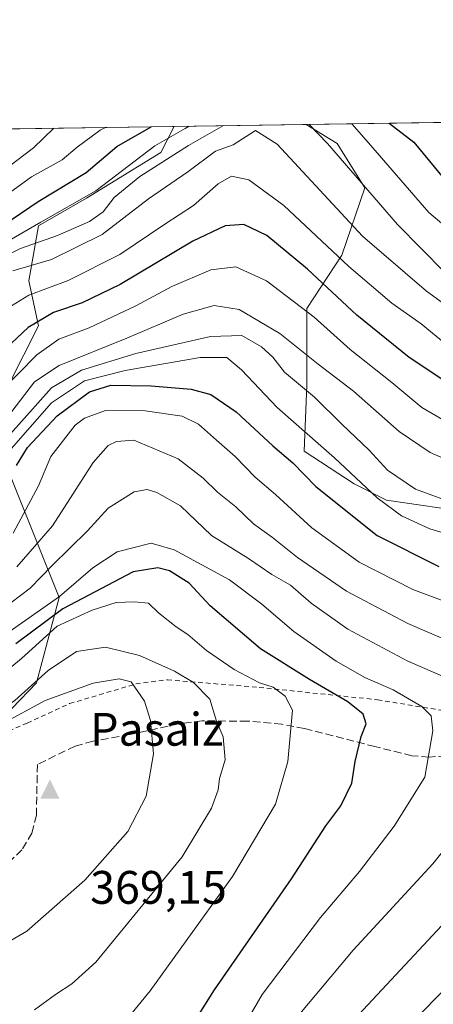
# Model space of a CAD drawing. Units: metres. Extents: x 599983 to 603408, y 4773120 to 4775484.
# Drawn here: x 601813 to 601901, y 4775274 to 4775484 of the extents above; entities that cross this region are included whole.
import ezdxf

# ---------------------------------------------------------------- set-up
doc = ezdxf.new("R2010")
doc.units = ezdxf.units.M
doc.header["$MEASUREMENT"] = 0
doc.linetypes.add('DGN Style 2', pattern=[1.6480167562047852, 0.988810053722871, -0.6592067024819142])
doc.linetypes.add('DGN Style 3', pattern=[2.307223458686699, 1.648016756204785, -0.6592067024819142])
for name, color, linetype, lineweight in [('Alambrada', 7, 'DGN Style 2', 0), ('Arbolado forestal CxS', 92, 'Continuous', 0), ('Cima', 7, 'Continuous', 0), ('Comarca CxS', 21, 'Continuous', 0), ('Comunidad Autónoma CxS', 142, 'Continuous', 0), ('Cota de cima', 7, 'Continuous', 0), ('Curva de nivel maestra', 30, 'Continuous', 30), ('Curva de nivel normal', 30, 'Continuous', 0), ('Municipio CxS', 4, 'Continuous', 0), ('Nombre de cima', 7, 'Continuous', 0), ('Pastizal CxS', 92, 'Continuous', 0), ('Provincia CxS', 1, 'Continuous', 0), ('Senda', 7, 'DGN Style 3', 0)]:
    doc.layers.add(name, color=color, linetype=linetype, lineweight=lineweight)
doc.styles.add('Style-Arial', font='txt')

# ---------------------------------------------------------------- blocks, each defined once
blk = doc.blocks.new('*U20')
at = {"layer": 'Arbolado forestal CxS', "color": 92, "linetype": 'Continuous', "lineweight": 0}
blk.add_polyline3d([(602022.9700999996, 4775432.249500001, 267.7032999999938), (602011.9599000001, 4775426.056500001, 270.3944999999949), (602001.1854999998, 4775428.0131, 269.446100000001), (601980.4709000001, 4775416.087099999, 278.2088999999978), (601969.9842999997, 4775399.220899999, 288.1005000000005), (601960.3507000003, 4775397.156500001, 289.8123000000051), (601953.4694999997, 4775395.0921, 292.834600000002), (601925.9446999999, 4775385.458900001, 306.196299999996), (601909.4293000001, 4775378.5777, 314.6195000000007), (601890.8501000004, 4775381.3301, 317.9805000000051), (601883.9687000001, 4775384.770500001, 319.7773000000016), (601873.2666999997, 4775391.729699999, 321.5688999999985), (601873.8472999996, 4775405.8289, 313.2311000000045), (601873.8475000003, 4775422.1953, 303.9088999999949), (601881.2877000002, 4775433.602499999, 293.4956999999995), (601886.2472999999, 4775447.985099999, 284.1227999999974), (601880.2956999998, 4775457.4079, 283.6753999999929), (601873.6700999998, 4775461.485099999, 284.7013000000007), (602086.7794000005, 4775464.661400001, 259.5872999999993), (602075.7084999997, 4775457.4089, 260.4162000000069), (602060.3337000003, 4775446.4977, 263.0611000000063), (602045.4543000003, 4775441.042300001, 264.2492999999959), (602035.5352999996, 4775439.058700001, 264.2823999999964)], close=True, dxfattribs=at)
blk = doc.blocks.new('5CIMA')
at = {"layer": 'Pastizal CxS', "color": 51, "linetype": 'Continuous', "lineweight": 0}
blk.add_solid([(-0.2046930268283468, -0.1364620178855643), (-1.818989403545857e-16, 0.2729240357711289), (0.204693026828347, -0.1364620178855646)], dxfattribs=at)

msp = doc.modelspace()

# ---------------------------------------------------------------- linework, layer by layer
at = {"layer": 'Alambrada', "color": 7, "linetype": 'DGN Style 2', "lineweight": 0}
msp.add_polyline3d([(601751.9001000002, 4775260.720100001, 353.5093000000052), (601745.1501000002, 4775285.3101, 358.3392000000022), (601766.5301000001, 4775292.550100001, 371.2682999999961), (601779.3101000005, 4775298.880100001, 370.9413000000059), (601797.7301000003, 4775306.610099999, 366.6432000000059), (601803.4801000003, 4775318.220100001, 366.8279999999941), (601807.2100999998, 4775330.720100001, 368.024900000004), (601814.1401000004, 4775333.7501, 370.5301999999938), (601823.2100999998, 4775337.9001, 367.5239000000001), (601837.3701, 4775342.100099999, 365.1594999999944), (601844.0701000001, 4775342.9901, 361.9061999999976), (601863.6700999998, 4775341.350099999, 355.9581999999937), (601888.9200999998, 4775338.720100001, 347.5590999999986), (601910.1401000004, 4775335.220100001, 341.5939999999973)], dxfattribs=at)
at = {"layer": 'Arbolado forestal CxS', "color": 92, "linetype": 'Continuous', "lineweight": 0, "extrusion": (0.1170099456666457, 0.00174398156490155, 0.9931292117058031), "elevation": 79036.26740813798, "flags": 128}
msp.add_lwpolyline([(4765961.483942793, -668317.8835673743), (4765961.483942793, -668532.4910593788)], dxfattribs=at)
at = {"layer": 'Arbolado forestal CxS', "color": 92, "linetype": 'Continuous', "lineweight": 0, "extrusion": (-0.5269969154806019, -0.007854225384211828, 0.8498309021314447), "elevation": -354445.8058312704, "flags": 128}
msp.add_lwpolyline([(-4765962.033996832, 571962.2142813705), (-4765962.033996832, 572031.9617825769)], dxfattribs=at)
at = {"layer": 'Arbolado forestal CxS', "color": 92, "linetype": 'Continuous', "lineweight": 0}
for points in [[(601873.6699000001, 4775461.485200001, 284.7013000000007), (601880.2956999998, 4775457.4079, 283.6753999999929), (601886.2472999999, 4775447.985099999, 284.1227999999974), (601881.2877000002, 4775433.602499999, 293.4956999999995), (601873.8475000003, 4775422.1953, 303.9088999999949), (601873.8472999996, 4775405.8289, 313.2311000000045), (601873.2666999997, 4775391.729699999, 321.5688999999985), (601883.9687000001, 4775384.770500001, 319.7773000000016), (601890.8501000004, 4775381.3301, 317.9805000000051), (601909.4293000001, 4775378.5777, 314.6195000000007), (601925.9446999999, 4775385.458900001, 306.196299999996), (601953.4694999997, 4775395.0921, 292.834600000002), (601960.3507000003, 4775397.156500001, 289.8123000000051), (601969.9842999997, 4775399.220899999, 288.1005000000005), (601980.4709000001, 4775416.087099999, 278.2088999999978), (602001.1854999998, 4775428.0131, 269.446100000001), (602011.9599000001, 4775426.056500001, 270.3944999999949), (602022.9700999996, 4775432.249500001, 267.7032999999938), (602035.5352999996, 4775439.058700001, 264.2823999999964), (602045.4543000003, 4775441.042300001, 264.2492999999959), (602060.3337000003, 4775446.4977, 263.0611000000063), (602075.7084999997, 4775457.4089, 260.4162000000069), (602086.7796, 4775464.661599999, 259.5872999999993)], [(601743.2895000001, 4775291.3069, 337.1468000000023), (601767.1501000002, 4775288.655300001, 354.0371000000014), (601786.0965, 4775308.247099999, 358.4548999999971), (601795.2790999999, 4775320.689099999, 354.0054999999993), (601816.1325000003, 4775342.3673, 358.0432000000001), (601820.9707000004, 4775360.576500001, 343.1687999999995), (601806.6404999997, 4775396.178500001, 305.7057999999961), (601810.3404999999, 4775406.1009, 302.7369999999937), (601816.5336999996, 4775418.4867, 297.8706999999995), (601814.4693, 4775428.119700001, 289.8960999999982), (601816.5339000003, 4775439.817100001, 277.741200000004), (601826.7858999996, 4775445.742500001, 276.5256999999983), (601842.6907000003, 4775455.458699999, 278.2811999999976), (601845.5285999998, 4775461.0657, 273.5589000000036)], [(601749.1196, 4775459.629000001, 204.5911999999953), (601845.5285, 4775461.0656, 273.5589000000036), (601842.6907000003, 4775455.458699999, 278.2811999999976), (601826.7858999996, 4775445.742500001, 276.5256999999983), (601816.5339000003, 4775439.817100001, 277.741200000004), (601814.4693, 4775428.119700001, 289.8960999999982), (601816.5336999996, 4775418.4867, 297.8706999999995), (601810.3404999999, 4775406.1009, 302.7369999999937)], [(601806.6404999997, 4775396.178500001, 305.7057999999961), (601820.9707000004, 4775360.576500001, 343.1687999999995), (601816.1325000003, 4775342.3673, 358.0432000000001), (601795.2790999999, 4775320.689099999, 354.0054999999993)]]:
    msp.add_polyline3d(points, dxfattribs=at)
at = {"layer": 'Comarca CxS', "color": 21, "linetype": 'Continuous', "lineweight": 0, "flags": 128}
msp.add_lwpolyline([(600330.5211927289, 4773124.379252564), (600017.3300007677, 4773119.709982234), (600005.872683696, 4773899.576083343), (599983.3400007673, 4775433.309982209), (603372.8400007939, 4775483.829982211), (603394.3828544645, 4774065.073934145), (603402.4150822642, 4773536.092400757), (603407.9700007944, 4773170.259982232), (601509.5942377043, 4773141.957686847)], close=True, dxfattribs=at)
at = {"layer": 'Comunidad Autónoma CxS', "color": 142, "linetype": 'Continuous', "lineweight": 0, "flags": 128}
msp.add_lwpolyline([(600330.5211927289, 4773124.379252564), (600017.3300007677, 4773119.709982234), (600005.872683696, 4773899.576083343), (599983.3400007673, 4775433.309982209), (603372.8400007939, 4775483.829982211), (603394.3828544645, 4774065.073934145), (603402.4150822642, 4773536.092400757), (603407.9700007944, 4773170.259982232), (601509.5942377043, 4773141.957686847)], close=True, dxfattribs=at)
at = {"layer": 'Curva de nivel maestra', "color": 30, "linetype": 'Continuous', "lineweight": 30, "flags": 128}
for points, elevation in [([(601891.4067000002, 4775461.749399999), (601896.6500000004, 4775457.710100001), (601906.3499999996, 4775445.950099999)], 275), ([(601809.2000000002, 4775440.040100001), (601816.5, 4775445.050100001), (601826.7100000001, 4775451.2501), (601833.2599999999, 4775456.7601), (601840.5795999998, 4775460.991900001)], 275), ([(601904.5999999996, 4775405.850099999), (601895.6900000004, 4775411.780099999), (601884.54, 4775420.8101), (601873.9600000001, 4775430.5801), (601865.2699999996, 4775437.780099999), (601860.3700000001, 4775440.110099999), (601856.3700000001, 4775439.880100001), (601849.54, 4775436.5601), (601833.9900000002, 4775427.360099999), (601825.8799999999, 4775423.4101), (601819.7800000003, 4775421.350099999), (601814.3399999999, 4775418.130100001), (601808.4500000002, 4775412.600099999)], 300), ([(601811.8600000005, 4775388.6801), (601814.2199999997, 4775392.550100001), (601820.5199999996, 4775399.300100001), (601827.4299999997, 4775404.4101), (601831.9800000006, 4775405.8201), (601840.5999999996, 4775405.7401), (601849.1799999997, 4775405.020099999), (601853.3799999999, 4775403.860099999), (601858.7699999996, 4775400.130100001), (601866.5800000001, 4775392.880100001), (601870.8399999999, 4775389.280099999), (601875.7599999999, 4775384.200099999), (601888.8700000001, 4775373.800100001), (601902.04, 4775367.1501)], 325), ([(601841.5999999996, 4775257.0101), (601854.1399999997, 4775276.800100001), (601870.5599999996, 4775300.5001), (601877.9199999999, 4775311.8201), (601881.0800000001, 4775316.090100001), (601883.4100000003, 4775320.890100001), (601884.1200000001, 4775325.530099999), (601885.4299999997, 4775330.870100001), (601886.5199999996, 4775333.620100001), (601885.8899999997, 4775335.620100001), (601882.5999999996, 4775338.2501), (601874.4000000004, 4775343.0701), (601863.9800000006, 4775349.590100001), (601853.2300000006, 4775358.7601), (601848.7000000002, 4775363.610099999), (601844.5300000003, 4775366.210100001), (601842.04, 4775366.860099999), (601836.79, 4775366.020099999), (601821.79, 4775358.1501), (601811.7000000002, 4775350.6501)], 350)]:
    msp.add_lwpolyline(points, dxfattribs=dict(at, elevation=elevation))
at = {"layer": 'Curva de nivel normal', "color": 30, "linetype": 'Continuous', "lineweight": 0, "flags": 128}
for points, elevation in [([(601903.2599999999, 4775429.92), (601893.1500000004, 4775440.100000001), (601878.2300000006, 4775457.430000001), (601874.3515999997, 4775461.495300001)], 285), ([(601908.0300000003, 4775435.82), (601899.8499999996, 4775442.67), (601886.9800000006, 4775457.560000001), (601883.4408999998, 4775461.630799999)], 280), ([(601856.0651000004, 4775461.2227), (601848.5999999996, 4775456.99), (601838.2000000002, 4775450.34), (601832.7000000002, 4775445.869999999), (601830.3700000001, 4775442.859999999), (601827.4299999997, 4775440.76), (601820.5999999996, 4775437.76), (601812.7599999999, 4775435), (601806.8899999997, 4775432.140000001)], 285), ([(601808.6500000004, 4775451.33), (601815.5, 4775456.5), (601819.8124000002, 4775460.682399999)], 265), ([(601848.75, 4775461.113700001), (601847.8799999999, 4775460.640000001), (601841.4199999999, 4775456.880000001), (601828.7800000003, 4775447.289999999), (601817.04, 4775440.66), (601808.9600000001, 4775435.960000001)], 280), ([(601830.8424000005, 4775460.846799999), (601829.7599999999, 4775460.26), (601824.8399999999, 4775456.640000001), (601821.6100000005, 4775453.930000001), (601815.0800000001, 4775450.27), (601809.0999999996, 4775445.930000001)], 270), ([(601907.7300000006, 4775419.890000001), (601899.4000000004, 4775425.869999999), (601885.7000000002, 4775437.609999999), (601867.4800000006, 4775457.27), (601862.8799999999, 4775460.199999999), (601858.0999999996, 4775457.130000001), (601854.3600000005, 4775455.810000001), (601848.4299999997, 4775451.34), (601840.04, 4775445.619999999), (601830.1200000001, 4775437.980000001), (601819.3600000005, 4775432.680000001), (601811.0899999999, 4775430.220000001)], 290), ([(601904.6699999999, 4775413.640000001), (601898.25, 4775418.949999999), (601891.9900000002, 4775423.32), (601882.7800000003, 4775431.199999999), (601868.9600000001, 4775444.189999999), (601861.4500000002, 4775449.680000001), (601857.7400000002, 4775450.439999999), (601854.8799999999, 4775448.779999999), (601849.6699999999, 4775444.180000001), (601843.5300000003, 4775440.199999999), (601833.9299999997, 4775433.74), (601822.9199999999, 4775428.15), (601814.54, 4775425.02), (601809.9100000003, 4775422.180000001)], 295), ([(601904.4800000006, 4775397.539999999), (601898.3700000001, 4775401.060000001), (601891.9400000004, 4775406.41), (601883.1100000005, 4775413.470000001), (601875.4100000003, 4775420.350000001), (601865.25, 4775428.130000001), (601858.6699999999, 4775431.07), (601853.3700000001, 4775430.439999999), (601845.04, 4775426.869999999), (601837.3700000001, 4775422.779999999), (601827.3700000001, 4775418.050000001), (601820.8799999999, 4775415.66), (601816.1900000004, 4775412.300000001), (601808.3499999996, 4775404.359999999)], 305), ([(601905.7300000006, 4775389.07), (601900.1299999999, 4775391.49), (601893.5599999996, 4775395.960000001), (601883.8099999996, 4775404.539999999), (601876.2599999999, 4775410.32), (601868.0700000003, 4775416.880000001), (601859.3700000001, 4775421.99), (601854.0599999996, 4775422.82), (601847.4699999997, 4775421.029999999), (601835.4000000004, 4775415.890000001), (601820.9900000002, 4775410.060000001), (601815.6900000004, 4775406.539999999), (601809.7300000006, 4775398.76)], 310), ([(601807.0300000003, 4775391.529999999), (601819.3200000003, 4775405.27), (601825.7699999996, 4775409.039999999), (601837.3700000001, 4775412.58), (601853.25, 4775416.199999999), (601859.9400000004, 4775416.42), (601864.1500000004, 4775414.060000001), (601866.5499999998, 4775411.789999999), (601869.0599999996, 4775408.640000001), (601875.4900000002, 4775403.300000001), (601881.2999999998, 4775397.550000001), (601887.1699999999, 4775391.970000001), (601891.0599999996, 4775387.720000001), (601897.0300000003, 4775383.689999999), (601906.3499999996, 4775380.25)], 315), ([(601810.2199999997, 4775391.689999999), (601819.3700000001, 4775402.08), (601826.3700000001, 4775406.75), (601835.04, 4775409), (601851.0999999996, 4775411.730000001), (601856.7400000002, 4775411.779999999), (601859.8799999999, 4775409.119999999), (601867.5300000003, 4775401.100000001), (601879.7400000002, 4775390.32), (601888.8700000001, 4775381.789999999), (601894.0199999996, 4775378), (601900.0599999996, 4775375.17), (601919.5700000003, 4775369.369999999)], 320), ([(601811.1500000004, 4775374.279999999), (601816.54, 4775384.34), (601819.2000000002, 4775390.630000001), (601824.3700000001, 4775397.279999999), (601826.3899999997, 4775398.810000001), (601830.8600000005, 4775400.42), (601839.3499999996, 4775400.4), (601847.2000000002, 4775399.199999999), (601850.7400000002, 4775397.560000001), (601854.5300000003, 4775394.100000001), (601858.5099999999, 4775390.65), (601862.7800000003, 4775386.189999999), (601867.1200000001, 4775382.539999999), (601874.8799999999, 4775375.4), (601885.0199999996, 4775368.109999999), (601896.4299999997, 4775362.279999999), (601915.9100000003, 4775355)], 330), ([(601836.8799999999, 4775394.119999999), (601833.2000000002, 4775393.850000001), (601831.4000000004, 4775392.960000001), (601828.2000000002, 4775389.32), (601819.5499999998, 4775375.810000001), (601811.9100000003, 4775367.08)], 335), ([(601912.9100000003, 4775347.49), (601895.3700000001, 4775354.960000001), (601882.3099999996, 4775361.9), (601871.8300000001, 4775369.060000001), (601866.4800000006, 4775373.359999999), (601862.4600000001, 4775376.25), (601858.6600000003, 4775379.869999999), (601854.7800000003, 4775383.01), (601851.7400000002, 4775386.01), (601846.3799999999, 4775390.119999999), (601836.8799999999, 4775394.119999999)], 335), ([(601839.7300000006, 4775383.58), (601836.9800000006, 4775383.109999999), (601831.4199999999, 4775379.609999999), (601827.0300000003, 4775374.77), (601819.4500000002, 4775367.34), (601814.7800000003, 4775362.5), (601810.6299999999, 4775359.380000001)], 340), ([(601903.75, 4775343.33), (601895.3600000005, 4775346.939999999), (601882.5700000003, 4775353.82), (601874.7800000003, 4775359.359999999), (601870.3399999999, 4775363.180000001), (601866.3600000005, 4775365.480000001), (601861.3899999997, 4775368.869999999), (601853.4699999997, 4775373.779999999), (601846.8399999999, 4775380.08), (601841.8200000003, 4775382.92), (601839.7300000006, 4775383.58)], 340), ([(601840.6299999999, 4775372.15), (601833.3700000001, 4775370.26), (601828.1799999997, 4775366.9), (601821.0800000001, 4775360.730000001), (601809.6100000005, 4775352.710000001), (601802.0099999999, 4775347.720000001), (601795.3700000001, 4775338.82), (601791.5599999996, 4775330.050000001), (601786.1299999999, 4775324.33), (601781.04, 4775322), (601771.7400000002, 4775319.9), (601764.1699999999, 4775315.869999999), (601761.25, 4775312.050000001), (601759.6799999997, 4775304.67), (601756.3799999999, 4775298.4), (601752.6299999999, 4775290.84), (601749.79, 4775287.050000001), (601747.3600000005, 4775282.65), (601746.8600000005, 4775279.619999999), (601748.0599999996, 4775277.08), (601751.0899999999, 4775272.9)], 345), ([(601857.6799999997, 4775264.350000001), (601864.2800000003, 4775275.810000001), (601876.7699999996, 4775292.279999999), (601885.0899999999, 4775302.07), (601892.4900000002, 4775311.730000001), (601899, 4775322.230000001), (601900.7300000006, 4775332.119999999), (601900.4000000004, 4775335.26), (601898.3799999999, 4775337.300000001), (601892.2599999999, 4775340.850000001), (601886.1900000004, 4775343.439999999), (601880.0599999996, 4775346.970000001), (601871.0499999998, 4775353.300000001), (601864.2000000002, 4775359.109999999), (601857.3600000005, 4775364.289999999), (601845.5, 4775370.74), (601840.6299999999, 4775372.15)], 345), ([(601836.9500000002, 4775359.609999999), (601833.1200000001, 4775359.5), (601828.04, 4775357.83), (601820.5599999996, 4775354.430000001), (601812.9299999997, 4775347.560000001), (601804.5099999999, 4775340.619999999), (601801.2100000001, 4775337.289999999), (601798.75, 4775332.949999999), (601796.0800000001, 4775325.59), (601792.04, 4775318.119999999), (601788.0700000003, 4775314.76), (601785.3799999999, 4775313.539999999), (601776.0499999998, 4775310.939999999), (601772.0999999996, 4775308.26), (601769.3499999996, 4775302.109999999), (601767.4199999999, 4775285.779999999), (601767.3099999996, 4775281.66), (601768.54, 4775278.300000001), (601773.0099999999, 4775271.92)], 355), ([(601829.2599999999, 4775262.930000001), (601840.3700000001, 4775276.600000001), (601857.9900000002, 4775301), (601867.1500000004, 4775316.470000001), (601869.8099999996, 4775325.58), (601870.7800000003, 4775336.529999999), (601869.1799999997, 4775339.460000001), (601866.6399999997, 4775341.42), (601863.7300000006, 4775342.300000001), (601858.3099999996, 4775345.199999999), (601852.4100000003, 4775349.220000001), (601848.4199999999, 4775352.66), (601845.9400000004, 4775354.310000001), (601842.1900000004, 4775357.279999999), (601840.0099999999, 4775359.300000001), (601836.9500000002, 4775359.609999999)], 355), ([(601830.8700000001, 4775349.91), (601824.6600000003, 4775349.039999999), (601818.6200000001, 4775344.939999999), (601811.5099999999, 4775338.57), (601806.4600000001, 4775335.15), (601801.9800000006, 4775330.140000001), (601796.9600000001, 4775319.350000001), (601795.29, 4775314.100000001), (601793.8700000001, 4775312.119999999), (601789.7999999998, 4775309.529999999), (601783.7100000001, 4775308.119999999), (601780.4600000001, 4775306.980000001), (601778.3499999996, 4775305.01), (601776.4000000004, 4775301.57), (601775.3399999999, 4775297.439999999), (601775.0800000001, 4775292.199999999), (601775.4199999999, 4775285.66), (601779.9199999999, 4775280.49), (601782.4600000001, 4775277.960000001), (601787.9699999997, 4775275.15), (601792.2300000006, 4775273.52)], 360), ([(601815.7000000002, 4775272.57), (601820.2000000002, 4775275.82), (601823.7100000001, 4775278.08), (601828.7699999996, 4775282.720000001), (601847.2400000002, 4775305.189999999), (601853.4800000006, 4775315.57), (601854.9199999999, 4775319.52), (601855.1799999997, 4775321.949999999), (601856.4000000004, 4775325.92), (601855.9900000002, 4775330.83), (601854.5499999998, 4775334.16), (601853.0999999996, 4775338.859999999), (601849.6200000001, 4775342.369999999), (601845.5700000003, 4775344.810000001), (601838.1200000001, 4775348.16), (601830.8700000001, 4775349.91)], 360), ([(601833.7699999996, 4775343.199999999), (601828.2300000006, 4775342.230000001), (601818.0199999996, 4775338.529999999), (601808.7999999998, 4775333.58)], 365), ([(601810.6500000004, 4775287.369999999), (601814.0599999996, 4775289.33), (601826.4900000002, 4775300.210000001), (601835.6299999999, 4775310.600000001), (601839.5499999998, 4775318.180000001), (601841.1399999997, 4775327.17), (601840.4400000004, 4775334.32), (601839.2000000002, 4775338.449999999), (601836.3399999999, 4775342.58), (601833.7699999996, 4775343.199999999)], 365), ([(601871.5999999996, 4775270.880000001), (601883.7400000002, 4775285.27), (601900.7199999997, 4775303.720000001), (601909.4600000001, 4775314.680000001)], 340), ([(601881.9600000001, 4775268.34), (601903.6699999999, 4775291.619999999)], 335), ([(601907.6500000004, 4775281.369999999), (601897.6699999999, 4775271.279999999)], 330)]:
    msp.add_lwpolyline(points, dxfattribs=dict(at, elevation=elevation))
at = {"layer": 'Municipio CxS', "color": 4, "linetype": 'Continuous', "lineweight": 0, "flags": 128}
msp.add_lwpolyline([(599983.3400007673, 4775433.309982209), (603372.8400007939, 4775483.829982211), (603394.3828544645, 4774065.073934145)], dxfattribs=at)
at = {"layer": 'Pastizal CxS', "color": 92, "linetype": 'Continuous', "lineweight": 0, "extrusion": (-0.3680583716055753, -0.005486556791699914, 0.9297864984960923), "elevation": -247460.7721490096, "flags": 128}
msp.add_lwpolyline([(-4765960.004481647, 625807.4032800484), (-4765960.004481647, 625837.673375994)], dxfattribs=at)
at = {"layer": 'Pastizal CxS', "color": 92, "linetype": 'Continuous', "lineweight": 0}
for points in [[(601873.6699000001, 4775461.485200001, 284.7013000000007), (601880.2956999998, 4775457.4079, 283.6753999999929), (601886.2472999999, 4775447.985099999, 284.1227999999974), (601881.2877000002, 4775433.602499999, 293.4956999999995), (601873.8475000003, 4775422.1953, 303.9088999999949), (601873.8472999996, 4775405.8289, 313.2311000000045), (601873.2666999997, 4775391.729699999, 321.5688999999985), (601883.9687000001, 4775384.770500001, 319.7773000000016), (601890.8501000004, 4775381.3301, 317.9805000000051), (601909.4293000001, 4775378.5777, 314.6195000000007), (601925.9446999999, 4775385.458900001, 306.196299999996), (601953.4694999997, 4775395.0921, 292.834600000002), (601960.3507000003, 4775397.156500001, 289.8123000000051), (601969.9842999997, 4775399.220899999, 288.1005000000005), (601980.4709000001, 4775416.087099999, 278.2088999999978), (602001.1854999998, 4775428.0131, 269.446100000001), (602011.9599000001, 4775426.056500001, 270.3944999999949), (602022.9700999996, 4775432.249500001, 267.7032999999938), (602035.5352999996, 4775439.058700001, 264.2823999999964), (602045.4543000003, 4775441.042300001, 264.2492999999959), (602060.3337000003, 4775446.4977, 263.0611000000063), (602075.7084999997, 4775457.4089, 260.4162000000069), (602086.7796, 4775464.661599999, 259.5872999999993)], [(601810.3404999999, 4775406.1009, 302.7369999999937), (601816.5336999996, 4775418.4867, 297.8706999999995), (601814.4693, 4775428.119700001, 289.8960999999982), (601816.5339000003, 4775439.817100001, 277.741200000004), (601826.7858999996, 4775445.742500001, 276.5256999999983), (601842.6907000003, 4775455.458699999, 278.2811999999976), (601845.5285, 4775461.0656, 273.5589000000036), (601873.6700999998, 4775461.485099999, 284.7013000000007), (601880.2956999998, 4775457.4079, 283.6753999999929), (601886.2472999999, 4775447.985099999, 284.1227999999974), (601881.2877000002, 4775433.602499999, 293.4956999999995), (601873.8475000003, 4775422.1953, 303.9088999999949), (601873.8472999996, 4775405.8289, 313.2311000000045), (601873.2666999997, 4775391.729699999, 321.5688999999985), (601883.9687000001, 4775384.770500001, 319.7773000000016), (601890.8501000004, 4775381.3301, 317.9805000000051), (601909.4293000001, 4775378.5777, 314.6195000000007)], [(601743.2895000001, 4775291.3069, 337.1468000000023), (601767.1501000002, 4775288.655300001, 354.0371000000014), (601786.0965, 4775308.247099999, 358.4548999999971), (601795.2790999999, 4775320.689099999, 354.0054999999993), (601816.1325000003, 4775342.3673, 358.0432000000001), (601820.9707000004, 4775360.576500001, 343.1687999999995), (601806.6404999997, 4775396.178500001, 305.7057999999961), (601810.3404999999, 4775406.1009, 302.7369999999937), (601816.5336999996, 4775418.4867, 297.8706999999995), (601814.4693, 4775428.119700001, 289.8960999999982), (601816.5339000003, 4775439.817100001, 277.741200000004), (601826.7858999996, 4775445.742500001, 276.5256999999983), (601842.6907000003, 4775455.458699999, 278.2811999999976), (601845.5285999998, 4775461.0657, 273.5589000000036)], [(601795.2790999999, 4775320.689099999, 354.0054999999993), (601816.1325000003, 4775342.3673, 358.0432000000001), (601820.9707000004, 4775360.576500001, 343.1687999999995), (601806.6404999997, 4775396.178500001, 305.7057999999961)]]:
    msp.add_polyline3d(points, dxfattribs=at)
at = {"layer": 'Provincia CxS', "color": 1, "linetype": 'Continuous', "lineweight": 0, "flags": 128}
msp.add_lwpolyline([(600330.5211927289, 4773124.379252564), (600017.3300007677, 4773119.709982234), (600005.872683696, 4773899.576083343), (599983.3400007673, 4775433.309982209), (603372.8400007939, 4775483.829982211), (603394.3828544645, 4774065.073934145), (603402.4150822642, 4773536.092400757), (603407.9700007944, 4773170.259982232), (601509.5942377043, 4773141.957686847)], close=True, dxfattribs=at)
at = {"layer": 'Senda', "color": 7, "linetype": 'DGN Style 3', "lineweight": 0}
msp.add_polyline3d([(601910.5000999998, 4775327.3301, 342.1025999999983), (601899.9301000005, 4775326.470100001, 345.5334000000003), (601896.2500999998, 4775326.7601, 346.8438000000024), (601888.3701, 4775328.7301, 349.4710000000051), (601873.3501000004, 4775332.5701, 354.5553000000073), (601868.5301000001, 4775333.4901, 356.2994999999937), (601861.1901000004, 4775334.1801, 358.5963999999949), (601851.5201000003, 4775334.200099999, 361.7296999999962), (601846.4700999996, 4775333.5701, 363.6100000000006), (601836.0401, 4775331.300100001, 366.9005999999936), (601828.2100999998, 4775329.890100001, 368.5555000000023), (601824.3601000002, 4775328.8101, 369.142200000002), (601816.3300999999, 4775324.9101, 370.1589999999997), (601816.1300999997, 4775314.130100001, 369.5639999999985), (601815.1801000005, 4775310.290100001, 369.5745000000024), (601813.0301000001, 4775306.7301, 369.743100000007), (601809.9401000004, 4775303.700099999, 369.4318999999959)], dxfattribs=at)

# ---------------------------------------------------------------- block references
at = {"layer": 'Arbolado forestal CxS', "color": 92, "linetype": 'Continuous', "lineweight": 0}
msp.add_blockref('*U20', (0, 0), dxfattribs=at)
at = {"layer": 'Cima', "color": 7, "linetype": 'Continuous', "lineweight": 0, "xscale": 10, "yscale": 10, "zscale": 10}
msp.add_blockref('5CIMA', (601819, 4775319, 369.1499999999942), dxfattribs=at)

# ---------------------------------------------------------------- texts
at = {"layer": 'Cota de cima', "color": 7, "linetype": 'Continuous', "lineweight": 0, "style": 'Style-Arial'}
msp.add_text('369,15', height=7.000000000000002, dxfattribs=at).set_placement((601827.5990000004, 4775295.1875))
at = {"layer": 'Nombre de cima', "color": 7, "linetype": 'Continuous', "lineweight": 0, "style": 'Style-Arial'}
msp.add_text('Pasaiz', height=7.000000000000002, dxfattribs=at).set_placement((601827.5990000004, 4775328.921900001))

doc.saveas('drawing.dxf')
